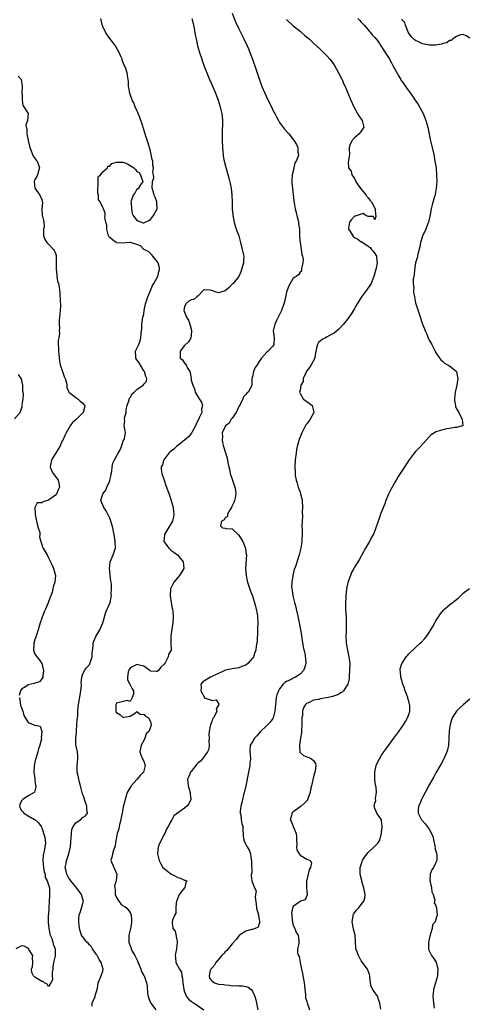
# Model space of a CAD drawing. Units: inches. Extents: x 2616000 to 2619000, y 1512000 to 1515000.
# Drawn here: x 2616495 to 2616627, y 1512367 to 1512657 of the extents above; entities that cross this region are included whole.
import ezdxf

# ---------------------------------------------------------------- set-up
doc = ezdxf.new("R2010")
doc.units = ezdxf.units.IN
doc.header["$MEASUREMENT"] = 0
doc.layers.add('LD26161512_2ft', color=254, linetype='Continuous')

msp = doc.modelspace()

# ---------------------------------------------------------------- linework, layer by layer
at = {"layer": 'LD26161512_2ft'}
for points, elevation in [([(2616557, 1512658.6), (2616558.03, 1512656.03), (2616559, 1512654.01), (2616559.52, 1512653), (2616560.5, 1512651), (2616561.42, 1512649), (2616561.91, 1512647.91), (2616562.27, 1512647), (2616563.03, 1512645), (2616564.12, 1512641.88), (2616565, 1512639.27), (2616565.8, 1512637), (2616566.62, 1512635), (2616567, 1512634.16), (2616568.03, 1512632.03), (2616568.58, 1512631), (2616569, 1512630.06), (2616569.36, 1512629.36), (2616569.59, 1512629), (2616570.03, 1512628.03), (2616570.66, 1512627), (2616571, 1512626.42), (2616572.45, 1512624.45), (2616573.38, 1512623.38), (2616573.74, 1512623), (2616575, 1512621.42), (2616575.3, 1512621), (2616575.93, 1512619.93), (2616576.35, 1512619), (2616576.37, 1512617.63), (2616576.53, 1512617), (2616576.48, 1512616.48), (2616575.87, 1512615), (2616575.48, 1512614.52), (2616575, 1512612.03), (2616574.73, 1512611), (2616574.63, 1512609.37), (2616574.57, 1512609), (2616574.56, 1512608.56), (2616574.77, 1512607), (2616574.78, 1512606.78), (2616575, 1512605.3), (2616575.17, 1512603.17), (2616575.26, 1512602.74), (2616575.56, 1512601), (2616575.83, 1512599.83), (2616576.08, 1512599), (2616576.47, 1512597.53), (2616576.56, 1512597), (2616576.53, 1512596.53), (2616576.82, 1512595), (2616576.88, 1512593.12), (2616576.85, 1512593), (2616576.83, 1512592.83), (2616577.01, 1512591.01), (2616577.36, 1512589), (2616577.53, 1512587.53), (2616577.74, 1512587), (2616577.93, 1512586.07), (2616577.84, 1512585), (2616577.38, 1512583.38), (2616577.46, 1512583), (2616577.44, 1512582.56), (2616577, 1512582.33), (2616576.52, 1512581.48), (2616575.84, 1512581), (2616575, 1512580.51), (2616574.09, 1512579), (2616573.71, 1512578.29), (2616573, 1512576.38), (2616572.42, 1512573.58), (2616572.24, 1512573), (2616571.54, 1512571), (2616570.58, 1512569), (2616570.08, 1512568.08), (2616569.54, 1512567), (2616569.45, 1512566.55), (2616569.1, 1512565), (2616569.35, 1512563), (2616569.29, 1512561), (2616569, 1512560.46), (2616567.62, 1512559), (2616567.24, 1512558.76), (2616565.66, 1512557), (2616565, 1512555.95), (2616564.42, 1512555), (2616563.8, 1512554.2), (2616563.31, 1512553), (2616563, 1512551.45), (2616562.81, 1512551), (2616562.83, 1512549.17), (2616562.85, 1512549), (2616562.73, 1512548.73), (2616561.77, 1512547), (2616561.32, 1512546.68), (2616561, 1512546.27), (2616560.39, 1512545.61), (2616560.2, 1512545), (2616559.37, 1512543.37), (2616559.16, 1512543), (2616559, 1512542.7), (2616558.19, 1512541), (2616557, 1512539.3), (2616556.77, 1512539), (2616556.13, 1512537.87), (2616555.09, 1512537), (2616554.1, 1512535), (2616554.19, 1512533.81), (2616554.05, 1512533), (2616554.16, 1512532.16), (2616554.5, 1512531), (2616555.54, 1512527.54), (2616555.78, 1512526.22), (2616556.08, 1512525), (2616556.27, 1512524.27), (2616556.48, 1512523), (2616557.08, 1512521), (2616557.61, 1512519.61), (2616557.79, 1512519), (2616557.98, 1512517.98), (2616558.09, 1512517), (2616557.87, 1512515.87), (2616557.68, 1512515), (2616557.5, 1512514.5), (2616556.88, 1512513.12), (2616556.82, 1512513), (2616556.42, 1512512.42), (2616555.66, 1512511), (2616555.64, 1512510.36), (2616555, 1512509.98), (2616554.64, 1512509.36), (2616553.92, 1512509), (2616553.56, 1512507.56), (2616554.2, 1512507), (2616555, 1512506.88), (2616555.16, 1512506.84), (2616557, 1512506.71), (2616558.79, 1512505), (2616558.9, 1512504.9), (2616559.72, 1512503.72), (2616560.12, 1512503), (2616560.96, 1512501), (2616561.19, 1512499.19), (2616561.2, 1512499), (2616560.95, 1512495), (2616561.1, 1512493), (2616561.42, 1512491.42), (2616561.55, 1512491), (2616561.88, 1512490.12), (2616562.38, 1512488.38), (2616563, 1512486.94), (2616563.92, 1512483.92), (2616564.13, 1512483), (2616564.34, 1512481.66), (2616564.46, 1512481), (2616564.56, 1512479), (2616564.52, 1512477.48), (2616564.5, 1512477), (2616564.45, 1512476.45), (2616564.38, 1512473.62), (2616564.12, 1512472.12), (2616564.01, 1512471), (2616563.73, 1512470.27), (2616563.31, 1512469), (2616563, 1512468.58), (2616561.67, 1512467), (2616561, 1512466.57), (2616559.88, 1512466.12), (2616559, 1512465.81), (2616558.37, 1512465.63), (2616557, 1512465.47), (2616556.65, 1512465.35), (2616555, 1512465.07), (2616554.83, 1512465), (2616553, 1512464.05), (2616551.26, 1512463.26), (2616551, 1512463.12), (2616550.65, 1512463), (2616548.36, 1512461.64), (2616547.82, 1512461), (2616547.93, 1512459.93), (2616547.8, 1512459), (2616548.84, 1512457), (2616548.92, 1512456.92), (2616549, 1512456.84), (2616550.48, 1512456.48), (2616551, 1512456.17), (2616552.36, 1512456.36), (2616553, 1512455.27), (2616553.15, 1512455.15), (2616553.1, 1512455), (2616553.05, 1512454.95), (2616553, 1512454.76), (2616552.28, 1512453.72), (2616552.55, 1512453), (2616552.27, 1512452.27), (2616551.49, 1512451), (2616551.27, 1512450.73), (2616551, 1512449.93), (2616550.62, 1512449), (2616550.54, 1512448.54), (2616550.22, 1512447), (2616550.18, 1512446.18), (2616550.22, 1512445), (2616550.14, 1512444.14), (2616550.25, 1512443), (2616550.16, 1512441.84), (2616549.78, 1512441), (2616548.3, 1512439), (2616547.69, 1512438.31), (2616547, 1512437.76), (2616546.65, 1512437.35), (2616545, 1512435.23), (2616544.8, 1512435), (2616544.23, 1512433.77), (2616543.92, 1512433), (2616543.97, 1512431.97), (2616544.05, 1512431), (2616544.68, 1512429), (2616544.68, 1512428.68), (2616544.85, 1512427), (2616544.25, 1512425.75), (2616543.72, 1512425), (2616543, 1512424.39), (2616539.86, 1512422.14), (2616539.29, 1512421), (2616539, 1512420.5), (2616538.23, 1512419), (2616537.75, 1512418.25), (2616537.19, 1512417), (2616537, 1512416.69), (2616535.75, 1512414.25), (2616535.3, 1512413), (2616535.05, 1512411), (2616535.53, 1512409), (2616536.05, 1512408.05), (2616536.67, 1512407), (2616537, 1512406.62), (2616539, 1512405.09), (2616539.21, 1512405), (2616540.4, 1512404.4), (2616541, 1512404.03), (2616541.82, 1512403.82), (2616543, 1512403.24), (2616543.21, 1512403.21), (2616543.67, 1512403), (2616543.39, 1512402.61), (2616543.1, 1512401), (2616543, 1512400.93), (2616541.42, 1512399), (2616540.77, 1512397.23), (2616540.64, 1512397), (2616540.51, 1512396.51), (2616540.5, 1512395), (2616540.45, 1512393.55), (2616540.15, 1512393), (2616539.49, 1512391.49), (2616539.35, 1512391), (2616539.33, 1512390.67), (2616539.58, 1512389), (2616540.21, 1512388.21), (2616540.8, 1512385.2), (2616540.87, 1512385), (2616540.63, 1512383), (2616540.34, 1512381.66), (2616540.21, 1512381), (2616540.32, 1512380.32), (2616540.45, 1512379), (2616541.51, 1512377), (2616542.12, 1512376.12), (2616542.2, 1512375), (2616542.4, 1512374.4), (2616542.49, 1512373), (2616542.77, 1512371), (2616543, 1512370.3), (2616543.63, 1512369), (2616544.19, 1512368.19), (2616545, 1512367.59), (2616545.3, 1512367.3), (2616545.83, 1512367), (2616548.69, 1512365)], 8388), ([(2616515.84, 1512366.16), (2616515.86, 1512367), (2616516.7, 1512369), (2616516.74, 1512369.26), (2616517.24, 1512370.76), (2616517.38, 1512371.38), (2616517.55, 1512373), (2616518.51, 1512375), (2616519, 1512376.44), (2616519.11, 1512377), (2616518.44, 1512379), (2616517.87, 1512379.87), (2616517.19, 1512381.19), (2616517, 1512381.41), (2616515.93, 1512383), (2616515.61, 1512383.61), (2616515, 1512384.21), (2616514.66, 1512384.66), (2616514.27, 1512385), (2616512.71, 1512387), (2616512.26, 1512388.26), (2616512.06, 1512389), (2616512.04, 1512389.96), (2616511.88, 1512391), (2616511.91, 1512391.91), (2616512.04, 1512393), (2616512.27, 1512393.73), (2616512.7, 1512395), (2616513, 1512396.1), (2616513.3, 1512397), (2616513, 1512397.92), (2616512.71, 1512399), (2616512, 1512400), (2616511.24, 1512401), (2616511, 1512401.24), (2616509.6, 1512403), (2616509.36, 1512403.36), (2616509, 1512403.84), (2616508.61, 1512404.61), (2616508.38, 1512405), (2616508.16, 1512405.84), (2616507.93, 1512407), (2616508.16, 1512408.16), (2616508.28, 1512409), (2616508.48, 1512409.52), (2616508.97, 1512411), (2616509.45, 1512413), (2616509.68, 1512415.68), (2616509.71, 1512417), (2616509.88, 1512418.12), (2616510.23, 1512419), (2616511, 1512420.12), (2616512.27, 1512421), (2616512.68, 1512421.32), (2616513, 1512421.64), (2616513.84, 1512422.16), (2616514.46, 1512423), (2616514.25, 1512424.25), (2616514.29, 1512425), (2616513.86, 1512426.14), (2616513.56, 1512427), (2616513.47, 1512427.47), (2616513, 1512428.63), (2616512.88, 1512429), (2616512.44, 1512431), (2616512.07, 1512432.07), (2616511.92, 1512433), (2616511.65, 1512434.35), (2616511.42, 1512435), (2616511.38, 1512435.38), (2616511.39, 1512437), (2616511.63, 1512439), (2616511.6, 1512439.6), (2616511.5, 1512441), (2616511.05, 1512443.05), (2616511.01, 1512445), (2616511.22, 1512446.78), (2616511.23, 1512447.23), (2616511.37, 1512449), (2616511.43, 1512450.57), (2616511.58, 1512451.58), (2616511.65, 1512453), (2616511.74, 1512454.26), (2616511.86, 1512455), (2616512.26, 1512457.74), (2616512.49, 1512459), (2616512.68, 1512460.68), (2616512.68, 1512461), (2616512.63, 1512461.37), (2616512.77, 1512463), (2616513, 1512463.74), (2616513.62, 1512465), (2616514.21, 1512465.79), (2616515.13, 1512466.88), (2616515.18, 1512467), (2616515.25, 1512467.25), (2616515.83, 1512469), (2616515.87, 1512470.13), (2616516.16, 1512472.16), (2616516.17, 1512473), (2616516.35, 1512473.65), (2616516.9, 1512475), (2616518.06, 1512477), (2616518.98, 1512479), (2616519.88, 1512482.12), (2616520.29, 1512483), (2616521.11, 1512485), (2616521.45, 1512486.55), (2616521.52, 1512487), (2616521.47, 1512487.47), (2616521.52, 1512489), (2616521.48, 1512490.52), (2616521.33, 1512491.33), (2616521.17, 1512493), (2616521, 1512494.32), (2616520.93, 1512495), (2616521, 1512495.76), (2616521.16, 1512497), (2616521.67, 1512498.33), (2616522.02, 1512499), (2616522.54, 1512500.54), (2616522.67, 1512501), (2616522.62, 1512503), (2616522.29, 1512505), (2616522.1, 1512505.9), (2616521.9, 1512507), (2616521.72, 1512507.72), (2616521.32, 1512509), (2616521, 1512509.84), (2616520.49, 1512511), (2616519.99, 1512511.99), (2616519.3, 1512513), (2616519, 1512513.68), (2616518.37, 1512515), (2616519.02, 1512517), (2616519.9, 1512518.1), (2616520.19, 1512519), (2616521, 1512520.83), (2616521.05, 1512521), (2616521.38, 1512522.62), (2616521.44, 1512523), (2616521.58, 1512523.58), (2616521.75, 1512525), (2616521.93, 1512526.06), (2616522.39, 1512527), (2616523, 1512528.1), (2616523.53, 1512529), (2616524.05, 1512529.95), (2616524.49, 1512531), (2616525, 1512532.65), (2616525.24, 1512533), (2616525.36, 1512533.35), (2616525.68, 1512535), (2616525.53, 1512535.53), (2616525.23, 1512537), (2616525.43, 1512538.57), (2616525.35, 1512539), (2616525.34, 1512539.34), (2616525.79, 1512541), (2616525.88, 1512541.88), (2616526.17, 1512543), (2616526.69, 1512544.69), (2616526.79, 1512545.21), (2616527, 1512545.43), (2616527.57, 1512546.43), (2616528.2, 1512547), (2616529, 1512547.74), (2616530.83, 1512549), (2616531, 1512549.36), (2616531.84, 1512550.16), (2616531.91, 1512551), (2616531.59, 1512551.59), (2616531.2, 1512553), (2616531, 1512553.27), (2616529.62, 1512555.62), (2616529, 1512556.51), (2616528.69, 1512557), (2616528.66, 1512557.34), (2616528.6, 1512559), (2616529, 1512559.77), (2616529.54, 1512561), (2616529.93, 1512562.07), (2616530.2, 1512563), (2616530.23, 1512564.23), (2616530.4, 1512565.6), (2616530.41, 1512567), (2616530.75, 1512569), (2616531, 1512569.96), (2616531.15, 1512571), (2616531.57, 1512573), (2616531.88, 1512574.12), (2616532.22, 1512575), (2616533, 1512576.86), (2616533.58, 1512578.42), (2616533.95, 1512579), (2616535, 1512580.76), (2616535.13, 1512581), (2616535.47, 1512582.53), (2616535.64, 1512583), (2616535.62, 1512583.62), (2616535.25, 1512585), (2616535, 1512585.46), (2616533.69, 1512587), (2616533.43, 1512587.43), (2616533, 1512587.78), (2616532.37, 1512588.37), (2616531.07, 1512589), (2616530.05, 1512590.05), (2616529, 1512590.48), (2616527.07, 1512591), (2616527.03, 1512591.03), (2616526.85, 1512591), (2616525, 1512590.87), (2616523, 1512590.95), (2616522.9, 1512591), (2616521.83, 1512591.83), (2616521, 1512592.53), (2616520.78, 1512592.78), (2616520.65, 1512593), (2616520.14, 1512595), (2616520.14, 1512596.14), (2616519.9, 1512597), (2616519.56, 1512598.44), (2616519.65, 1512599), (2616519.65, 1512599.65), (2616519.21, 1512601), (2616519, 1512601.31), (2616518.19, 1512603), (2616517.65, 1512603.65), (2616517.68, 1512605), (2616517.53, 1512605.53), (2616517.53, 1512607), (2616517.61, 1512607.61), (2616517.58, 1512609), (2616517.63, 1512610.37), (2616518.25, 1512611), (2616519, 1512611.89), (2616520.33, 1512613), (2616520.46, 1512613.54), (2616521, 1512613.54), (2616521.66, 1512614.34), (2616523, 1512614.71), (2616523.26, 1512614.74), (2616525, 1512614.69), (2616526.23, 1512614.23), (2616527, 1512613.75), (2616528.07, 1512613), (2616528.58, 1512612.58), (2616529, 1512611.91), (2616529.66, 1512611.66), (2616530.1, 1512611), (2616530.3, 1512610.3), (2616530.76, 1512609), (2616530.01, 1512608.01), (2616529.5, 1512607), (2616529.24, 1512606.76), (2616529, 1512606.72), (2616528.42, 1512605.58), (2616527.87, 1512605), (2616527.33, 1512603.33), (2616527.25, 1512603), (2616527.29, 1512602.71), (2616527.39, 1512601), (2616527.62, 1512599.62), (2616527.94, 1512599), (2616529, 1512597.53), (2616530.84, 1512596.84), (2616531, 1512596.81), (2616532.46, 1512597.54), (2616533, 1512597.78), (2616533.91, 1512599), (2616534.94, 1512601), (2616534.83, 1512603), (2616534.36, 1512604.36), (2616534.05, 1512605), (2616533.9, 1512605.9), (2616533.51, 1512607), (2616533.57, 1512609), (2616533.93, 1512610.07), (2616533.9, 1512611), (2616533.73, 1512611.73), (2616533.91, 1512613), (2616533.71, 1512613.71), (2616533.64, 1512615), (2616533.51, 1512615.51), (2616533.22, 1512617), (2616533, 1512617.91), (2616532.33, 1512620.33), (2616531.61, 1512622.39), (2616531.44, 1512623), (2616531.36, 1512623.36), (2616530.88, 1512624.88), (2616530.73, 1512625.27), (2616529.89, 1512627.89), (2616529.37, 1512629), (2616529.29, 1512629.29), (2616529, 1512629.89), (2616528.51, 1512631), (2616528.14, 1512632.14), (2616527.63, 1512633), (2616526.89, 1512635), (2616526.64, 1512636.64), (2616526.54, 1512637), (2616526.5, 1512638.5), (2616526.41, 1512639), (2616526.27, 1512640.27), (2616526.12, 1512641), (2616525.71, 1512642.29), (2616525.45, 1512643), (2616525.27, 1512643.27), (2616524.7, 1512644.7), (2616524.62, 1512645), (2616524.37, 1512645.63), (2616523.77, 1512647), (2616522.78, 1512648.78), (2616522.65, 1512649), (2616521, 1512651.14), (2616520.23, 1512652.23), (2616519.8, 1512653), (2616519, 1512654.64), (2616518.9, 1512654.9), (2616518.48, 1512656.48), (2616518.36, 1512657)], 8384), ([(2616545.14, 1512657), (2616545.51, 1512655.51), (2616545.65, 1512655), (2616545.82, 1512654.18), (2616546.16, 1512652.16), (2616546.4, 1512651), (2616546.87, 1512649), (2616547.43, 1512647), (2616548.08, 1512645), (2616548.31, 1512644.31), (2616548.78, 1512643), (2616549.53, 1512641), (2616550.35, 1512639), (2616551, 1512637.53), (2616552.08, 1512635), (2616552.86, 1512633), (2616553.52, 1512631), (2616553.99, 1512629), (2616554.06, 1512628.06), (2616554.2, 1512627), (2616554.23, 1512625.77), (2616554.12, 1512624.12), (2616554.09, 1512623), (2616554.1, 1512621.9), (2616554.08, 1512621), (2616554.16, 1512619), (2616554.3, 1512617.7), (2616554.35, 1512617), (2616554.42, 1512616.42), (2616554.7, 1512615), (2616555, 1512613.9), (2616556, 1512610), (2616556.44, 1512608.44), (2616556.74, 1512607), (2616556.96, 1512604.95), (2616556.98, 1512603), (2616557.05, 1512601), (2616557.24, 1512599.24), (2616557.25, 1512599), (2616557.59, 1512597), (2616557.91, 1512595.91), (2616558.22, 1512595), (2616558.97, 1512593), (2616559.42, 1512591.42), (2616559.99, 1512589), (2616560.44, 1512587), (2616560.39, 1512585.61), (2616560.39, 1512585), (2616559.62, 1512582.38), (2616559, 1512581.07), (2616557.34, 1512579), (2616557.16, 1512578.84), (2616556.17, 1512577.83), (2616555, 1512576.8), (2616553, 1512576.2), (2616552.36, 1512576.36), (2616551, 1512576.9), (2616550.88, 1512576.88), (2616550.44, 1512577), (2616549, 1512577.14), (2616548.88, 1512577.12), (2616548.62, 1512577), (2616547, 1512575.28), (2616546.59, 1512575), (2616545.76, 1512574.24), (2616545, 1512574.17), (2616544.27, 1512573.73), (2616543.37, 1512573), (2616543, 1512572.09), (2616542.84, 1512571), (2616543, 1512570.48), (2616543.62, 1512569), (2616544.17, 1512568.16), (2616544.62, 1512567), (2616545, 1512565.48), (2616545.08, 1512565), (2616545, 1512563.75), (2616544.91, 1512563), (2616544.22, 1512561.78), (2616543, 1512560.73), (2616541.7, 1512559), (2616541.76, 1512557), (2616542.43, 1512556.43), (2616543, 1512555.51), (2616543.3, 1512555.3), (2616543.45, 1512555), (2616543.8, 1512554.2), (2616544.56, 1512553), (2616544.68, 1512552.68), (2616544.92, 1512551), (2616545, 1512550.53), (2616545.42, 1512549), (2616545.93, 1512547.93), (2616546.15, 1512547), (2616547.29, 1512545), (2616548.01, 1512544.01), (2616548.3, 1512543), (2616548.04, 1512541.96), (2616548.09, 1512541), (2616547.36, 1512539.36), (2616547.1, 1512538.9), (2616546.42, 1512537.58), (2616546.22, 1512537), (2616545.28, 1512535.28), (2616545.1, 1512534.9), (2616544.16, 1512533.84), (2616543, 1512532.8), (2616541, 1512531.24), (2616540.65, 1512531), (2616539.84, 1512530.16), (2616538.73, 1512529.27), (2616538.42, 1512529), (2616536.89, 1512527), (2616536.48, 1512525.52), (2616536.17, 1512525), (2616536.15, 1512524.15), (2616536.33, 1512523), (2616536.99, 1512521), (2616537.5, 1512519.5), (2616538.57, 1512516.57), (2616539.11, 1512515), (2616539.66, 1512513), (2616539.8, 1512511.8), (2616539.85, 1512511), (2616539.72, 1512510.28), (2616539.44, 1512509), (2616537.8, 1512506.2), (2616537.07, 1512505), (2616536.94, 1512503), (2616537, 1512502.89), (2616538.41, 1512501), (2616538.7, 1512500.7), (2616539, 1512500.45), (2616539.86, 1512499.86), (2616540.96, 1512499), (2616542.64, 1512497), (2616542.76, 1512495), (2616541.57, 1512493), (2616541, 1512492.37), (2616539.88, 1512491), (2616539.56, 1512490.44), (2616539, 1512489.25), (2616538.91, 1512489), (2616538.75, 1512487), (2616539.03, 1512485), (2616539.36, 1512483.36), (2616539.45, 1512483), (2616539.52, 1512482.48), (2616539.69, 1512481), (2616539.59, 1512479), (2616539, 1512475.18), (2616538.96, 1512475), (2616538.95, 1512473), (2616539.03, 1512471), (2616538.27, 1512469.73), (2616538.19, 1512469), (2616537.27, 1512467.27), (2616537, 1512466.88), (2616536.08, 1512465.92), (2616535.35, 1512465), (2616535, 1512464.71), (2616534.69, 1512464.69), (2616533, 1512464.79), (2616532.89, 1512464.88), (2616532.81, 1512465), (2616531, 1512466.27), (2616529.34, 1512466.66), (2616529, 1512466.79), (2616527.83, 1512466.17), (2616527, 1512465.64), (2616526.72, 1512465.28), (2616526.58, 1512465), (2616526.47, 1512464.47), (2616526.23, 1512463), (2616526.25, 1512462.25), (2616526.92, 1512461), (2616526.91, 1512460.91), (2616527, 1512460.78), (2616527.62, 1512459.62), (2616528.01, 1512459), (2616527.98, 1512458.02), (2616527.59, 1512457), (2616527, 1512455.87), (2616526.17, 1512456.17), (2616523, 1512455.34), (2616522.75, 1512455), (2616522.8, 1512453.2), (2616522.77, 1512453), (2616522.8, 1512452.8), (2616523, 1512452.58), (2616523.98, 1512451.98), (2616525, 1512451.13), (2616525.25, 1512451.25), (2616527, 1512451.49), (2616528.54, 1512452.54), (2616529, 1512452.91), (2616530.04, 1512452.04), (2616531, 1512452.08), (2616531.55, 1512451.55), (2616532.39, 1512451), (2616533, 1512449.91), (2616533.23, 1512449), (2616533, 1512448.3), (2616532.48, 1512447), (2616531.69, 1512446.31), (2616531.29, 1512445), (2616531, 1512444.34), (2616530.21, 1512443), (2616530.01, 1512441.99), (2616529.84, 1512441), (2616530.13, 1512440.13), (2616530.66, 1512439), (2616531, 1512438.31), (2616531.47, 1512437), (2616530.97, 1512435), (2616529.95, 1512434.05), (2616529.09, 1512433), (2616529, 1512432.92), (2616527.32, 1512431), (2616527.2, 1512430.8), (2616527, 1512430.49), (2616526.16, 1512429), (2616525.71, 1512427.71), (2616525.52, 1512427), (2616525.44, 1512426.56), (2616525, 1512424.83), (2616524.67, 1512423), (2616524.35, 1512421.65), (2616524.28, 1512421), (2616524.01, 1512420.01), (2616523.77, 1512419), (2616523.65, 1512418.35), (2616523.2, 1512417), (2616523, 1512415.8), (2616522.82, 1512415), (2616522.63, 1512413.37), (2616522.5, 1512413), (2616522.09, 1512412.09), (2616521.77, 1512411), (2616521.71, 1512410.29), (2616521.29, 1512409), (2616523, 1512405.2), (2616523.12, 1512405), (2616523, 1512404.07), (2616522.92, 1512403), (2616522.44, 1512401.56), (2616522.47, 1512401), (2616522.59, 1512400.59), (2616522.6, 1512399), (2616523, 1512398.1), (2616523.7, 1512397), (2616524.3, 1512396.3), (2616525, 1512395.71), (2616525.49, 1512395.49), (2616525.99, 1512395), (2616527, 1512393.7), (2616527.29, 1512393), (2616527.41, 1512391.41), (2616527.4, 1512391), (2616527.36, 1512390.64), (2616527.09, 1512389), (2616526.65, 1512387), (2616526.61, 1512385.39), (2616526.63, 1512385), (2616526.71, 1512384.71), (2616527, 1512383.87), (2616527.26, 1512383.26), (2616527.33, 1512383), (2616527.65, 1512382.35), (2616528.41, 1512381), (2616528.6, 1512380.6), (2616529.23, 1512379.23), (2616529.3, 1512379), (2616529.54, 1512378.46), (2616530.15, 1512377), (2616530.36, 1512376.36), (2616531, 1512375.17), (2616531.1, 1512375), (2616531.84, 1512373), (2616532.01, 1512372.01), (2616532.15, 1512369.85), (2616532.34, 1512369), (2616533, 1512367.14), (2616533.07, 1512367), (2616534.52, 1512365)], 8386), ([(2616573, 1512656.71), (2616575, 1512654.87), (2616577, 1512653.25), (2616577.32, 1512653), (2616578.24, 1512652.24), (2616579, 1512651.55), (2616579.68, 1512651), (2616581, 1512649.72), (2616581.88, 1512649), (2616583, 1512647.84), (2616583.95, 1512647), (2616585, 1512645.88), (2616585.78, 1512645), (2616587, 1512643.41), (2616589, 1512639.77), (2616589.23, 1512639.23), (2616589.36, 1512639), (2616589.83, 1512637.83), (2616590.24, 1512637), (2616591.9, 1512633), (2616592.79, 1512631), (2616594.34, 1512628.34), (2616595, 1512627.41), (2616595.26, 1512627), (2616595.39, 1512626.61), (2616595.78, 1512625), (2616595, 1512623.84), (2616594.36, 1512623), (2616593, 1512621.85), (2616592.2, 1512621), (2616591.66, 1512619.66), (2616591.43, 1512619), (2616591.48, 1512618.52), (2616591.51, 1512617), (2616591.24, 1512615.24), (2616591.22, 1512615), (2616591.18, 1512614.82), (2616591.3, 1512613), (2616592.02, 1512612.02), (2616592.24, 1512611), (2616593, 1512609.88), (2616593.45, 1512609), (2616594.05, 1512608.05), (2616595, 1512606.71), (2616596.44, 1512605), (2616596.61, 1512604.61), (2616597, 1512604.21), (2616597.55, 1512603.55), (2616598.05, 1512603), (2616599.07, 1512601), (2616599.2, 1512599.2), (2616599.28, 1512599), (2616599.3, 1512598.7), (2616599, 1512597.68), (2616598.66, 1512598.66), (2616597, 1512598.65), (2616596.33, 1512599), (2616595.53, 1512599.53), (2616595, 1512599.39), (2616593.2, 1512598.8), (2616593, 1512598.76), (2616592.18, 1512597.82), (2616591.58, 1512597), (2616591.26, 1512595.26), (2616591.24, 1512595), (2616591.76, 1512594.24), (2616592.49, 1512593), (2616592.72, 1512592.72), (2616593, 1512592.55), (2616594, 1512592), (2616595, 1512591.26), (2616595.24, 1512591.24), (2616595.43, 1512591), (2616597, 1512589.95), (2616597.6, 1512589.6), (2616598.04, 1512589), (2616598.53, 1512588.53), (2616599, 1512587.79), (2616599.34, 1512587.34), (2616599.46, 1512587), (2616599.45, 1512586.55), (2616599.68, 1512585), (2616599.44, 1512583.44), (2616598.76, 1512581), (2616598.55, 1512580.55), (2616597.89, 1512579), (2616597.58, 1512578.42), (2616596.75, 1512577.25), (2616596.55, 1512577), (2616595.07, 1512575), (2616593.79, 1512573), (2616593, 1512571.6), (2616592.04, 1512569.96), (2616591.4, 1512569), (2616591, 1512568.47), (2616589.78, 1512567), (2616588.44, 1512565.56), (2616587.83, 1512565), (2616587, 1512564.35), (2616585.67, 1512563.67), (2616585, 1512563.28), (2616584.46, 1512563), (2616583.53, 1512562.47), (2616583, 1512562.1), (2616582.44, 1512561.56), (2616582.11, 1512561), (2616581.88, 1512559.88), (2616581.65, 1512559), (2616581.4, 1512557.4), (2616581.4, 1512557), (2616580.32, 1512555), (2616579.78, 1512554.22), (2616579, 1512553.27), (2616578.89, 1512553.11), (2616578.68, 1512552.68), (2616577.95, 1512551), (2616577.87, 1512550.13), (2616577.26, 1512549), (2616577, 1512547.58), (2616576.87, 1512547), (2616577, 1512546.54), (2616577.92, 1512545), (2616578.51, 1512544.51), (2616579, 1512544.16), (2616579.71, 1512543.71), (2616580.57, 1512543), (2616581, 1512541.48), (2616581.1, 1512541.1), (2616581.09, 1512541), (2616580, 1512539), (2616579.56, 1512538.44), (2616579, 1512537.66), (2616578.71, 1512537.29), (2616577.48, 1512535), (2616576.77, 1512533), (2616576.19, 1512531), (2616575.97, 1512530.03), (2616575.82, 1512529), (2616575.61, 1512527), (2616575.49, 1512525), (2616575.53, 1512523.53), (2616575.52, 1512523), (2616575.57, 1512522.43), (2616575.84, 1512521), (2616576.19, 1512520.19), (2616576.47, 1512519), (2616577, 1512517.52), (2616577.17, 1512517), (2616577.54, 1512515.54), (2616577.62, 1512515), (2616577.74, 1512513), (2616577.67, 1512511.67), (2616577.68, 1512510.32), (2616577.58, 1512509), (2616577.54, 1512507.54), (2616577.59, 1512506.41), (2616577.59, 1512505), (2616577.51, 1512503.51), (2616577.51, 1512503), (2616577.24, 1512501), (2616576.75, 1512499), (2616575.65, 1512495.65), (2616575.3, 1512494.7), (2616574.86, 1512493), (2616574.85, 1512492.85), (2616574.55, 1512491), (2616574.52, 1512489.48), (2616574.57, 1512489), (2616574.66, 1512488.66), (2616574.89, 1512487), (2616575.37, 1512485), (2616575.74, 1512483.74), (2616575.88, 1512483), (2616576.36, 1512481), (2616576.47, 1512480.47), (2616576.79, 1512479), (2616577.15, 1512477), (2616577.38, 1512475.38), (2616577.55, 1512474.45), (2616577.92, 1512471.92), (2616578.46, 1512469.54), (2616578.55, 1512469), (2616578.56, 1512468.56), (2616578.69, 1512467), (2616578.32, 1512465.68), (2616578.06, 1512465), (2616577, 1512463.92), (2616575.69, 1512463), (2616575, 1512462.7), (2616574.35, 1512462.35), (2616573, 1512461.71), (2616572.53, 1512461.47), (2616572.04, 1512461), (2616571, 1512459.62), (2616570.62, 1512459), (2616570.17, 1512457.83), (2616570.02, 1512457), (2616569.92, 1512455.92), (2616569.74, 1512455), (2616569.56, 1512453), (2616569.09, 1512451), (2616569, 1512450.83), (2616568.2, 1512449.8), (2616567.43, 1512449), (2616567, 1512448.61), (2616565.37, 1512447), (2616564.29, 1512445.71), (2616563.63, 1512445), (2616563, 1512443.95), (2616562.37, 1512443), (2616562.21, 1512441.79), (2616562.22, 1512441), (2616562.35, 1512440.35), (2616562.39, 1512439), (2616562.21, 1512437.79), (2616562.21, 1512437), (2616562.04, 1512436.04), (2616561.8, 1512435), (2616561, 1512431), (2616560.65, 1512429.35), (2616560.39, 1512428.39), (2616560.06, 1512427), (2616559.88, 1512426.12), (2616559.6, 1512425), (2616559.42, 1512423.42), (2616559.42, 1512423), (2616559.55, 1512422.45), (2616559.72, 1512421), (2616559.92, 1512419.92), (2616560.14, 1512419), (2616560.13, 1512417.87), (2616560.22, 1512417), (2616560.31, 1512416.31), (2616560.43, 1512415), (2616561, 1512413.73), (2616561.41, 1512413), (2616562.05, 1512412.05), (2616562.45, 1512411), (2616562.66, 1512409.34), (2616562.73, 1512409), (2616562.68, 1512408.68), (2616562.77, 1512405.23), (2616562.66, 1512405), (2616562.61, 1512404.61), (2616562.83, 1512403), (2616563.59, 1512401), (2616564.06, 1512400.06), (2616563.88, 1512399), (2616563.8, 1512398.2), (2616564.11, 1512396.11), (2616564.23, 1512395), (2616564.71, 1512393.29), (2616564.77, 1512393), (2616564.73, 1512392.73), (2616565, 1512391.68), (2616565.09, 1512391.09), (2616565.13, 1512391), (2616565, 1512390.47), (2616564.64, 1512389.36), (2616563.83, 1512389), (2616563, 1512388.71), (2616562.7, 1512388.7), (2616561, 1512388.24), (2616559.19, 1512387), (2616559.09, 1512386.91), (2616559, 1512386.87), (2616558.22, 1512385.78), (2616557, 1512384.47), (2616555.81, 1512383), (2616555.5, 1512382.5), (2616555, 1512382.11), (2616554.5, 1512381.5), (2616554.02, 1512381), (2616552.23, 1512379), (2616551.82, 1512378.18), (2616551, 1512377.35), (2616550.75, 1512377), (2616550.6, 1512376.6), (2616550.25, 1512375), (2616550.39, 1512374.39), (2616551, 1512373.53), (2616551.85, 1512373), (2616552.71, 1512372.71), (2616553, 1512372.64), (2616554.46, 1512372.46), (2616555, 1512372.35), (2616556.29, 1512372.29), (2616557, 1512372.14), (2616558.19, 1512372.19), (2616559, 1512372.06), (2616560.1, 1512372.1), (2616561, 1512371.93), (2616561.7, 1512371.7), (2616562.58, 1512371), (2616563, 1512370.53), (2616563.66, 1512369), (2616563.96, 1512367.96), (2616564.55, 1512365)], 8390), ([(2616593.98, 1512657), (2616594.48, 1512656.48), (2616595, 1512655.96), (2616595.43, 1512655.43), (2616595.82, 1512655), (2616597, 1512653.69), (2616597.32, 1512653.32), (2616597.63, 1512653), (2616598.21, 1512652.21), (2616599, 1512651.38), (2616599.17, 1512651.17), (2616599.36, 1512651), (2616600.34, 1512649.66), (2616600.81, 1512649), (2616601.62, 1512647.62), (2616602.07, 1512647), (2616603, 1512645.51), (2616603.31, 1512645), (2616603.91, 1512643.91), (2616604.44, 1512643), (2616606.03, 1512640.03), (2616606.67, 1512639), (2616606.79, 1512638.79), (2616607, 1512638.46), (2616608.05, 1512637), (2616608.43, 1512636.43), (2616609.5, 1512635), (2616610.9, 1512633), (2616611.71, 1512631.71), (2616612.13, 1512631), (2616613.19, 1512629), (2616613.75, 1512627.75), (2616614.03, 1512627), (2616614.58, 1512625), (2616614.99, 1512622.99), (2616615.43, 1512621), (2616615.92, 1512619), (2616616.34, 1512617), (2616616.7, 1512615), (2616617.01, 1512613), (2616617.19, 1512611), (2616617.23, 1512609), (2616617.08, 1512607), (2616616.74, 1512605.26), (2616616.71, 1512605), (2616616.61, 1512604.61), (2616615.91, 1512602.09), (2616615.62, 1512601), (2616615.25, 1512599.25), (2616615.17, 1512598.83), (2616614.77, 1512597), (2616614.61, 1512596.61), (2616614.04, 1512595), (2616613.74, 1512594.26), (2616613.04, 1512593), (2616613, 1512592.9), (2616612.43, 1512591), (2616612.23, 1512589.77), (2616611.63, 1512587.63), (2616611.54, 1512587), (2616611.5, 1512586.5), (2616611.02, 1512585), (2616610.72, 1512583), (2616610.58, 1512581.42), (2616610.46, 1512581), (2616610.33, 1512580.33), (2616610.32, 1512579), (2616610.46, 1512577.54), (2616610.39, 1512577), (2616610.37, 1512576.37), (2616610.67, 1512575), (2616611, 1512573.28), (2616612.01, 1512569.99), (2616612.99, 1512567), (2616613.59, 1512565.59), (2616613.81, 1512565), (2616614.19, 1512564.19), (2616614.67, 1512563), (2616615, 1512562.3), (2616615.76, 1512561), (2616616.2, 1512560.2), (2616616.8, 1512559), (2616617, 1512558.54), (2616618.46, 1512556.46), (2616619, 1512555.99), (2616619.47, 1512555.47), (2616620.34, 1512555), (2616621, 1512554.7), (2616623, 1512553), (2616623.36, 1512551.36), (2616623.38, 1512551), (2616623.1, 1512549), (2616622.64, 1512547), (2616622.44, 1512545), (2616622.46, 1512544.46), (2616622.73, 1512543), (2616622.75, 1512542.75), (2616623, 1512542.06), (2616623.73, 1512541), (2616624.1, 1512540.1), (2616624.66, 1512539), (2616624.92, 1512537.08), (2616624.84, 1512537), (2616623, 1512536.54), (2616622.58, 1512536.58), (2616621, 1512536.26), (2616620.16, 1512536.16), (2616619, 1512535.88), (2616617, 1512535.24), (2616616.54, 1512535), (2616615.6, 1512534.4), (2616615, 1512533.82), (2616612.49, 1512531), (2616611.74, 1512530.26), (2616611, 1512529.46), (2616610.61, 1512529), (2616609.07, 1512527), (2616607, 1512523.91), (2616605.89, 1512522.11), (2616605.25, 1512521), (2616605, 1512520.59), (2616603.67, 1512518.33), (2616603, 1512516.89), (2616602.25, 1512515), (2616601.92, 1512514.08), (2616600.69, 1512511), (2616600.24, 1512509.76), (2616599.34, 1512507), (2616598.69, 1512505.31), (2616598.52, 1512505), (2616597.85, 1512503.85), (2616597.39, 1512503), (2616596.22, 1512501), (2616595.21, 1512499), (2616595, 1512498.65), (2616594.43, 1512497.57), (2616593, 1512495.39), (2616592.79, 1512495), (2616592.17, 1512493.83), (2616591.82, 1512493), (2616591.06, 1512490.94), (2616590.7, 1512489), (2616590.52, 1512487), (2616590.51, 1512486.51), (2616590.41, 1512485), (2616590.42, 1512484.42), (2616590.41, 1512483), (2616590.54, 1512480.54), (2616590.58, 1512479), (2616590.59, 1512478.59), (2616590.54, 1512477), (2616590.55, 1512476.55), (2616590.49, 1512475), (2616590.58, 1512473.42), (2616590.62, 1512473), (2616590.96, 1512470.96), (2616591.39, 1512469), (2616591.61, 1512467), (2616591.6, 1512465), (2616591.49, 1512463.49), (2616591.48, 1512463), (2616591.43, 1512462.57), (2616591.04, 1512461), (2616589.82, 1512459), (2616589.39, 1512458.61), (2616589, 1512458.41), (2616588.15, 1512457.85), (2616587, 1512457.47), (2616586.69, 1512457.31), (2616585.24, 1512457), (2616583, 1512456.61), (2616582.46, 1512456.46), (2616581, 1512456.2), (2616579.45, 1512455.45), (2616579, 1512455.31), (2616578.65, 1512455), (2616577.99, 1512454.01), (2616577.76, 1512453), (2616577.71, 1512451.71), (2616577.56, 1512451), (2616577.54, 1512450.46), (2616577.54, 1512449), (2616577.42, 1512447.42), (2616577.42, 1512446.58), (2616577.11, 1512445), (2616576.82, 1512443), (2616576.97, 1512440.97), (2616577.97, 1512439.97), (2616579, 1512439.55), (2616579.43, 1512439.43), (2616580.36, 1512439), (2616581, 1512438.51), (2616581.54, 1512437.54), (2616581.63, 1512437), (2616581.49, 1512435.49), (2616581.38, 1512435), (2616581.28, 1512434.72), (2616581, 1512433.69), (2616580.82, 1512433.18), (2616580.79, 1512433), (2616580.78, 1512432.78), (2616580.41, 1512431), (2616580.07, 1512429.93), (2616580.01, 1512429), (2616579.23, 1512427), (2616579.17, 1512426.83), (2616578.23, 1512425.77), (2616577.29, 1512425), (2616577, 1512424.78), (2616576.21, 1512424.21), (2616575, 1512423.38), (2616574.62, 1512423), (2616574.61, 1512422.61), (2616574.14, 1512421), (2616574.44, 1512420.44), (2616574.93, 1512419), (2616575.87, 1512417), (2616575.94, 1512415.94), (2616575.97, 1512415), (2616576.06, 1512413.94), (2616575.96, 1512413), (2616576.08, 1512412.08), (2616576.71, 1512411), (2616577, 1512410.56), (2616579, 1512409.37), (2616579.95, 1512409), (2616580.33, 1512408.33), (2616580.04, 1512407), (2616579.66, 1512406.34), (2616579.4, 1512405), (2616579, 1512403.36), (2616578.93, 1512403), (2616578.92, 1512401.08), (2616578.87, 1512400.87), (2616579, 1512400.08), (2616579.13, 1512399), (2616579.13, 1512398.87), (2616578.54, 1512397.46), (2616577.18, 1512397), (2616577, 1512396.96), (2616575, 1512395.46), (2616574.79, 1512395), (2616574.48, 1512393.52), (2616574.54, 1512393), (2616574.61, 1512392.61), (2616574.78, 1512390.78), (2616575, 1512389.92), (2616575.45, 1512389), (2616575.82, 1512387.82), (2616576.43, 1512387), (2616576.65, 1512385.35), (2616576.6, 1512384.6), (2616576.26, 1512383), (2616576.26, 1512381.74), (2616576.53, 1512381), (2616576.73, 1512380.73), (2616577.01, 1512379), (2616577.43, 1512377), (2616577.74, 1512375.74), (2616577.82, 1512375), (2616577.97, 1512374.03), (2616578.19, 1512373), (2616578.56, 1512369.44), (2616578.56, 1512369), (2616578.6, 1512368.6), (2616579, 1512367.51), (2616579.1, 1512367.1), (2616579.81, 1512365)], 8392), ([(2616627, 1512651.21), (2616625.87, 1512651.87), (2616625, 1512652.29), (2616624.22, 1512652.22), (2616623, 1512651.74), (2616621.94, 1512651), (2616621.45, 1512650.55), (2616621, 1512650.53), (2616620.16, 1512649.84), (2616619, 1512649.61), (2616618.59, 1512649.41), (2616616.85, 1512649.15), (2616615, 1512649.11), (2616613, 1512649.51), (2616611.9, 1512650.1), (2616611, 1512650.52), (2616610.7, 1512650.7), (2616609.72, 1512651.72), (2616608.85, 1512653), (2616608.68, 1512653.32), (2616607.99, 1512655), (2616607.84, 1512655.84), (2616607, 1512656.62), (2616606.83, 1512656.83)], 8394), ([(2616494.05, 1512640.05), (2616494.9, 1512639), (2616494.93, 1512638.93), (2616495, 1512638.53), (2616495.22, 1512637), (2616495.18, 1512635), (2616495.23, 1512634.77), (2616495.25, 1512633), (2616495.4, 1512631.4), (2616495.74, 1512631), (2616496.99, 1512628.99), (2616496.8, 1512627), (2616496.27, 1512625.73), (2616496.41, 1512625), (2616496.57, 1512624.57), (2616496.61, 1512623), (2616497, 1512621.08), (2616497.5, 1512619), (2616497.93, 1512618.07), (2616498.46, 1512616.46), (2616499.33, 1512615.33), (2616499.64, 1512615), (2616500.06, 1512613.94), (2616500.38, 1512613), (2616500.05, 1512612.05), (2616499.78, 1512611), (2616499.51, 1512610.49), (2616499, 1512609.57), (2616498.82, 1512609.18), (2616498.77, 1512609), (2616499, 1512607), (2616500.48, 1512605), (2616501, 1512603.68), (2616501.16, 1512603.16), (2616501.19, 1512602.81), (2616501.03, 1512601), (2616501.1, 1512599.1), (2616501.53, 1512597.53), (2616501.63, 1512597), (2616501.69, 1512595.69), (2616501.56, 1512595), (2616501.51, 1512594.49), (2616501.48, 1512593), (2616501.89, 1512591.89), (2616502.52, 1512591), (2616502.74, 1512590.74), (2616503, 1512590.57), (2616504.5, 1512589), (2616504.68, 1512588.68), (2616505, 1512587.88), (2616505.21, 1512587.21), (2616505.26, 1512587), (2616505.26, 1512585), (2616505.21, 1512583.21), (2616505.23, 1512583), (2616505.31, 1512582.69), (2616505.45, 1512581), (2616505.65, 1512579.65), (2616505.9, 1512579), (2616506.13, 1512577.87), (2616506.25, 1512577), (2616506.32, 1512576.32), (2616506.45, 1512573.55), (2616506.5, 1512573), (2616506.51, 1512572.51), (2616506.45, 1512571), (2616506.23, 1512569), (2616506.11, 1512568.11), (2616506.11, 1512567), (2616506.2, 1512565.8), (2616506.17, 1512565), (2616506.21, 1512564.21), (2616506.03, 1512563), (2616505.82, 1512562.18), (2616505.87, 1512561), (2616505.97, 1512559.97), (2616505.91, 1512559), (2616505.98, 1512558.02), (2616506.22, 1512556.22), (2616506.44, 1512555), (2616507.08, 1512553), (2616507.6, 1512551.6), (2616507.89, 1512551), (2616508.28, 1512549.72), (2616508.4, 1512549), (2616508.37, 1512548.37), (2616508.92, 1512547), (2616509, 1512546.88), (2616509.34, 1512546.66), (2616511, 1512545.36), (2616511.64, 1512545), (2616512.35, 1512544.35), (2616513, 1512543.84), (2616513.34, 1512543.34), (2616513.63, 1512543), (2616513.56, 1512542.44), (2616513.2, 1512541), (2616511.19, 1512539), (2616511.08, 1512538.92), (2616511, 1512538.81), (2616510.02, 1512537.98), (2616509.35, 1512537), (2616508.14, 1512535), (2616507.8, 1512534.2), (2616507.26, 1512533), (2616507, 1512532.63), (2616506.31, 1512531), (2616505.83, 1512530.17), (2616505, 1512528.86), (2616503.88, 1512527), (2616503.47, 1512525), (2616503.91, 1512523.91), (2616504.33, 1512523), (2616505, 1512522.12), (2616505.79, 1512521), (2616506.06, 1512520.06), (2616506.27, 1512519), (2616505.82, 1512518.18), (2616505.33, 1512517), (2616505, 1512516.65), (2616503, 1512515.17), (2616501.36, 1512514.64), (2616501, 1512514.36), (2616499.63, 1512514.36), (2616499.01, 1512513), (2616499.08, 1512511.08), (2616499.05, 1512511), (2616499.05, 1512510.95), (2616499.44, 1512509), (2616499.72, 1512507.72), (2616499.97, 1512507), (2616500.39, 1512505.61), (2616500.43, 1512505), (2616500.32, 1512504.32), (2616500.75, 1512503), (2616501, 1512502.05), (2616501.24, 1512501.24), (2616501.4, 1512501), (2616501.98, 1512499.98), (2616502.57, 1512499), (2616503, 1512498.21), (2616504.03, 1512496.03), (2616504.45, 1512495), (2616505.03, 1512493), (2616504.87, 1512491), (2616504.34, 1512489.66), (2616504.3, 1512489), (2616504.06, 1512488.06), (2616503.66, 1512487), (2616503.46, 1512486.54), (2616502.9, 1512484.9), (2616502.09, 1512483), (2616501.74, 1512482.26), (2616501, 1512480.37), (2616500.51, 1512479), (2616499.95, 1512477), (2616499.42, 1512475.42), (2616499.3, 1512475), (2616499.25, 1512474.75), (2616499, 1512474.13), (2616498.67, 1512473), (2616498.63, 1512472.63), (2616498.58, 1512471), (2616499, 1512469.83), (2616499.53, 1512469), (2616500.19, 1512468.19), (2616501, 1512467), (2616501.53, 1512465), (2616501.28, 1512463.28), (2616501.28, 1512463), (2616501, 1512462.51), (2616500.35, 1512461.65), (2616499, 1512461.29), (2616498.81, 1512461.19), (2616497, 1512460.77), (2616496.18, 1512460.18), (2616495, 1512459.46), (2616494.73, 1512459), (2616494.4, 1512457.6)], 8382), ([(2616493, 1512539.15), (2616494.64, 1512541), (2616495, 1512542.17), (2616495.25, 1512542.75), (2616495.29, 1512543), (2616495.24, 1512543.24), (2616495.51, 1512545), (2616495.66, 1512546.34), (2616495.44, 1512547.44), (2616495.39, 1512549), (2616495, 1512550.84), (2616494.95, 1512551), (2616494.16, 1512552.16)], 8380), ([(2616600.79, 1512365.21), (2616600.45, 1512367), (2616600.09, 1512368.09), (2616599.84, 1512369), (2616599, 1512370.16), (2616598.45, 1512371), (2616597.91, 1512371.91), (2616597.59, 1512373.59), (2616597.5, 1512375), (2616597.4, 1512375.4), (2616596.81, 1512377), (2616595, 1512379.44), (2616594.18, 1512381), (2616593.68, 1512382.32), (2616593.46, 1512383), (2616593.46, 1512383.46), (2616593.27, 1512385), (2616593.22, 1512387), (2616592.75, 1512388.75), (2616592.66, 1512389.34), (2616592.3, 1512391), (2616592.62, 1512392.62), (2616592.67, 1512393), (2616592.77, 1512393.23), (2616593.63, 1512394.37), (2616594.2, 1512395), (2616595, 1512396.04), (2616595.81, 1512397), (2616596.04, 1512397.96), (2616596.14, 1512399), (2616595.97, 1512399.97), (2616595.74, 1512401), (2616595.19, 1512402.81), (2616595.14, 1512403.14), (2616594.65, 1512405), (2616594.69, 1512405.31), (2616594.72, 1512407), (2616595, 1512407.83), (2616595.42, 1512409), (2616595.98, 1512410.02), (2616597, 1512411.42), (2616598.79, 1512413), (2616599, 1512413.26), (2616599.85, 1512414.15), (2616600.45, 1512415), (2616600.96, 1512417.04), (2616601, 1512417.34), (2616601.15, 1512418.85), (2616601.15, 1512419), (2616601.15, 1512419.15), (2616601, 1512420.73), (2616600.96, 1512421), (2616599.64, 1512423), (2616599.42, 1512423.42), (2616599, 1512424.31), (2616598.86, 1512424.86), (2616598.84, 1512425), (2616599, 1512425.89), (2616599.3, 1512426.7), (2616599.24, 1512427.24), (2616599.52, 1512429), (2616599.35, 1512430.65), (2616599.23, 1512431.23), (2616598.98, 1512433), (2616598.97, 1512435), (2616599.39, 1512437), (2616599.89, 1512438.11), (2616600.34, 1512439), (2616601, 1512440.03), (2616601.67, 1512441), (2616602.24, 1512441.76), (2616603, 1512442.87), (2616604.61, 1512445), (2616606.09, 1512447), (2616607.49, 1512449), (2616608.03, 1512449.97), (2616608.64, 1512451), (2616609, 1512452.02), (2616609.28, 1512453), (2616609.26, 1512454.74), (2616609.24, 1512455), (2616609, 1512455.92), (2616608.74, 1512456.74), (2616608.7, 1512457), (2616607.96, 1512459), (2616607.75, 1512459.75), (2616607.22, 1512461), (2616606.74, 1512462.74), (2616606.63, 1512463), (2616606.58, 1512464.58), (2616606.47, 1512465), (2616606.5, 1512465.5), (2616606.93, 1512467), (2616607, 1512467.15), (2616608.25, 1512469), (2616608.58, 1512469.42), (2616609, 1512469.85), (2616611, 1512471.74), (2616612.39, 1512473), (2616612.7, 1512473.3), (2616613.65, 1512474.35), (2616614.19, 1512475), (2616615, 1512476.18), (2616615.52, 1512477), (2616616.05, 1512477.95), (2616616.67, 1512479), (2616617, 1512479.63), (2616618.35, 1512481.65), (2616619.23, 1512482.77), (2616619.47, 1512483), (2616621, 1512484.32), (2616623, 1512485.93), (2616623.58, 1512486.42), (2616625, 1512487.71), (2616626.88, 1512489.12)], 8394), ([(2616494.42, 1512457), (2616494.76, 1512454.76), (2616495, 1512453.95), (2616495.42, 1512453), (2616495.77, 1512451.77), (2616497, 1512449.63), (2616498.66, 1512449), (2616498.91, 1512448.91), (2616499, 1512448.87), (2616500.54, 1512448.54), (2616501.01, 1512447.01), (2616500.86, 1512445.14), (2616500.9, 1512445), (2616500.89, 1512444.89), (2616500.47, 1512443), (2616500.07, 1512441.93), (2616499.84, 1512441), (2616499.35, 1512439.35), (2616499.15, 1512438.85), (2616499, 1512437.99), (2616498.78, 1512437), (2616498.74, 1512436.74), (2616498.65, 1512435), (2616498.93, 1512433.07), (2616498.93, 1512432.93), (2616499, 1512432.56), (2616499.15, 1512431.15), (2616499.21, 1512431), (2616499.27, 1512430.73), (2616498.9, 1512429.1), (2616498.79, 1512429), (2616497, 1512428.08), (2616495.43, 1512427), (2616495.23, 1512426.77), (2616495, 1512426.55), (2616494.53, 1512425.47), (2616494.41, 1512425), (2616494.58, 1512424.58), (2616495, 1512423.71), (2616495.39, 1512423.39), (2616495.69, 1512423), (2616497, 1512422.19), (2616498.89, 1512421.11), (2616499, 1512421.08), (2616499.11, 1512421), (2616500.09, 1512420.09), (2616500.79, 1512419), (2616501, 1512418.59), (2616501.93, 1512415.93), (2616501.99, 1512415), (2616502.08, 1512414.08), (2616501.88, 1512413), (2616501.75, 1512411.75), (2616501.51, 1512411), (2616501.42, 1512410.58), (2616501.35, 1512409), (2616501.53, 1512407), (2616501.7, 1512405.7), (2616501.96, 1512405), (2616502.04, 1512404.04), (2616502.64, 1512403), (2616503, 1512401.86), (2616503.24, 1512401), (2616503.28, 1512399.28), (2616503.3, 1512399), (2616503.26, 1512398.74), (2616503.16, 1512397), (2616503.07, 1512395.07), (2616502.95, 1512393.05), (2616502.92, 1512392.92), (2616502.86, 1512390.86), (2616503, 1512389.96), (2616503.08, 1512389), (2616503.38, 1512387.38), (2616503.52, 1512387), (2616503.94, 1512386.06), (2616504.25, 1512385), (2616504.34, 1512384.34), (2616504.93, 1512383), (2616504.93, 1512381.07), (2616504.91, 1512380.91), (2616504.47, 1512379), (2616504.28, 1512377.72), (2616504.24, 1512377), (2616504.09, 1512376.09), (2616504.09, 1512375), (2616504.15, 1512373.85), (2616503.65, 1512373), (2616503, 1512371.86), (2616502.62, 1512372.62), (2616501.82, 1512373), (2616501.39, 1512373.39), (2616501, 1512373.36), (2616499, 1512374.67), (2616498.6, 1512375), (2616498.04, 1512376.04), (2616497.95, 1512377), (2616498.25, 1512377.75), (2616498.36, 1512379), (2616498.31, 1512380.31), (2616498.33, 1512381), (2616497.24, 1512382.76), (2616497.08, 1512383.08), (2616495.79, 1512383.79), (2616495, 1512383.9), (2616493.41, 1512383)], 8382), ([(2616627, 1512456.5), (2616625, 1512454.82), (2616624.03, 1512453.97), (2616623.01, 1512453), (2616621.76, 1512451), (2616621.52, 1512450.48), (2616621.15, 1512449), (2616621, 1512447.95), (2616620.89, 1512447), (2616620.82, 1512445.18), (2616620.77, 1512444.77), (2616620.67, 1512443), (2616620.39, 1512441.61), (2616620.2, 1512441), (2616619.31, 1512439), (2616619.21, 1512438.79), (2616618.5, 1512437.5), (2616618.24, 1512437), (2616617, 1512434.8), (2616616.36, 1512433.64), (2616615, 1512431.28), (2616613.79, 1512429), (2616613, 1512427.56), (2616612.71, 1512427), (2616612.28, 1512425.72), (2616611.89, 1512425), (2616611.76, 1512423.76), (2616611.75, 1512423), (2616612.77, 1512421), (2616613, 1512420.73), (2616613.86, 1512419.86), (2616614.42, 1512419), (2616615, 1512418.28), (2616615.66, 1512417), (2616616.04, 1512416.04), (2616616.66, 1512413.34), (2616616.71, 1512413), (2616616.7, 1512412.7), (2616617, 1512411.78), (2616617.13, 1512411.13), (2616617.18, 1512411), (2616617.21, 1512410.79), (2616617.22, 1512409), (2616617, 1512408.39), (2616616.23, 1512407), (2616615.73, 1512406.27), (2616615.29, 1512405), (2616615.22, 1512403.22), (2616615.19, 1512403), (2616615.26, 1512402.74), (2616615.65, 1512401), (2616615.79, 1512399.79), (2616616.16, 1512399), (2616616.64, 1512397.36), (2616616.56, 1512397), (2616616.5, 1512396.5), (2616617, 1512395.81), (2616617.12, 1512395.12), (2616617.18, 1512395), (2616617.38, 1512393), (2616616.74, 1512391), (2616615.97, 1512390.03), (2616615.88, 1512389), (2616615.42, 1512387.42), (2616615.25, 1512387), (2616615.23, 1512386.77), (2616615, 1512385.8), (2616614.78, 1512384.78), (2616614.81, 1512383), (2616614.84, 1512382.84), (2616615.72, 1512381), (2616616.28, 1512380.28), (2616617.06, 1512379.06), (2616617.57, 1512377), (2616617.49, 1512375.49), (2616617.43, 1512375), (2616617.35, 1512374.65), (2616616.89, 1512373), (2616616.29, 1512371), (2616616.15, 1512369.85), (2616616.07, 1512369), (2616616.19, 1512368.19), (2616616.25, 1512367), (2616616.47, 1512365.53)], 8396)]:
    msp.add_lwpolyline(points, dxfattribs=dict(at, elevation=elevation))

doc.saveas('drawing.dxf')
